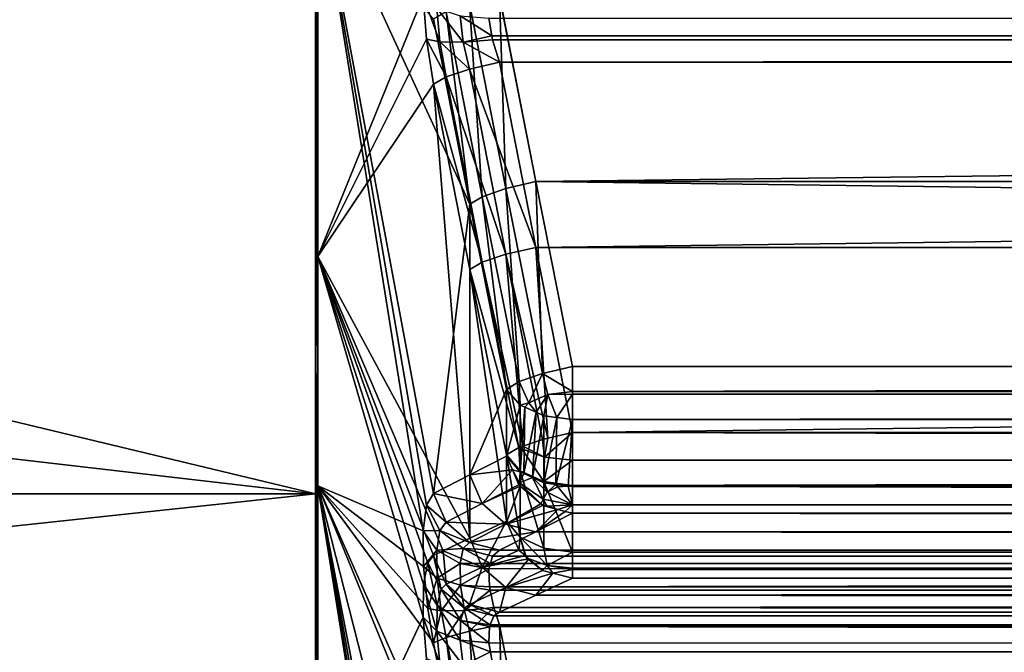
# Model space of a CAD drawing. Extents: x -25 to 56, y -132 to 25.
# Drawn here: x 32 to 34, y -9 to -8 of the extents above; entities that cross this region are included whole.
import ezdxf

# ---------------------------------------------------------------- set-up
doc = ezdxf.new("R2010")
doc.units = 0
doc.header["$MEASUREMENT"] = 0
doc.layers.add('L2', color=7, linetype='Continuous')
doc.layers.add('L5', color=7, linetype='Continuous')

msp = doc.modelspace()

# ---------------------------------------------------------------- linework, layer by layer
at = {"layer": 'L2', "color": 7}
for points in [[(32.8, -8.598198, 66.90618), (32.8, -7.7021, 67.61787), (32.8, 0, 57)], [(32.8, -10.86913, 64.34326), (32.8, -10.18776, 65.26262), (32.8, 0, 57)], [(32.8, 0, 57), (32.8, -10.18776, 65.26262), (32.8, -9.428861, 66.1191)], [(32.8, 0, 57), (32.8, -9.428861, 66.1191), (32.8, -8.598198, 66.90618)], [(32.8, -12.39935, 61.2799), (32.8, -11.97915, 62.34429), (32.8, 0, 57)], [(32.8, 0, 57), (32.8, -11.97915, 62.34429), (32.8, -11.46778, 63.36801)], [(32.8, 0, 57), (32.8, -11.46778, 63.36801), (32.8, -10.86913, 64.34326)], [(32.8, -13.08457, 57.92488), (32.8, -12.95417, 59.06176), (32.8, 0, 57)], [(32.8, 0, 57), (32.8, -12.95417, 59.06176), (32.8, -12.72518, 60.18294)], [(32.8, 0, 57), (32.8, -12.72518, 60.18294), (32.8, -12.39935, 61.2799)], [(32.8, -12.8781, 54.50683), (32.8, -13.04639, 55.63872), (32.8, 0, 57)], [(32.8, 0, 57), (32.8, -13.04639, 55.63872), (32.8, -13.11539, 56.78097)], [(32.8, 0, 57), (32.8, -13.11539, 56.78097), (32.8, -13.08457, 57.92488)], [(32.8, -11.79401, 51.25869), (32.8, -12.24952, 52.30845), (32.8, 0, 57)], [(32.8, 0, 57), (32.8, -12.24952, 52.30845), (32.8, -12.61181, 53.39392)], [(32.8, 0, 57), (32.8, -12.61181, 53.39392), (32.8, -12.8781, 54.50683)], [(32.8, -9.906181, 48.4018), (32.8, -10.61787, 49.2979), (32.8, 0, 57)], [(32.8, 0, 57), (32.8, -10.61787, 49.2979), (32.8, -11.24875, 50.25262)], [(32.8, 0, 57), (32.8, -11.24875, 50.25262), (32.8, -11.79401, 51.25869)], [(32.8, -7.343258, 46.13087), (32.8, -8.262622, 46.81224), (32.8, 0, 57)], [(32.8, 0, 57), (32.8, -8.262622, 46.81224), (32.8, -9.119103, 47.57114)], [(32.8, 0, 57), (32.8, -9.119103, 47.57114), (32.8, -9.906181, 48.4018)], [(32.8, -7.343258, 46.13087), (32.80341, -7.357748, 46.10942), (32.80341, -8.278926, 46.79213)], [(32.8, -7.343258, 46.13087), (32.80341, -8.278926, 46.79213), (32.8, -8.262622, 46.81224)], [(32.80341, -7.357748, 46.10942), (32.95765, -7.896841, 45.78197), (32.80341, -8.278926, 46.79213)], [(32.8, -8.598198, 66.90618), (32.80341, -7.717296, 67.63881), (32.8, -7.7021, 67.61787)], [(32.8, -8.598198, 66.90618), (32.80341, -8.615164, 66.92573), (32.80341, -7.717296, 67.63881)], [(32.80341, -8.615164, 66.92573), (32.95765, -8.681173, 67.62269), (32.80341, -7.717296, 67.63881)], [(32.97316, -7.930679, 68.26496), (32.80341, -7.717296, 67.63881), (33.02631, -8.202249, 68.31475)], [(32.97316, -8.626383, 67.74153), (33.02631, -8.202249, 68.31475), (32.80341, -7.717296, 67.63881)], [(32.97316, -8.626383, 67.74153), (32.80341, -7.717296, 67.63881), (32.96278, -8.643661, 67.67784)], [(32.96278, -8.643661, 67.67784), (32.80341, -7.717296, 67.63881), (32.95765, -8.681173, 67.62269)], [(32.96278, -7.960047, 45.80326), (32.80341, -8.278926, 46.79213), (32.95765, -7.896841, 45.78197)], [(32.95765, -7.896841, 45.78197), (32.9776, -7.914441, 45.74773), (32.98213, -7.963981, 45.76373)], [(32.95765, -7.896841, 45.78197), (32.98213, -7.963981, 45.76373), (32.96278, -7.960047, 45.80326)], [(33.02589, -7.907816, 68.33331), (32.99126, -7.919656, 68.30564), (33.04436, -8.191171, 68.35555)], [(33.02589, -7.907816, 68.33331), (33.07899, -8.179225, 68.3833), (33.06975, -7.897654, 68.34214)], [(33.04436, -8.191171, 68.35555), (33.07899, -8.179225, 68.3833), (33.02589, -7.907816, 68.33331)], [(54.65785, -7.897654, 68.34214), (33.06975, -7.897654, 68.34214), (33.1229, -8.168933, 68.39214)], [(33.07899, -8.179225, 68.3833), (33.1229, -8.168933, 68.39214), (33.06975, -7.897654, 68.34214)], [(33.1229, -8.168933, 68.39214), (54.45907, -8.169475, 68.39224), (54.65785, -7.897654, 68.34214)], [(33.02631, -8.202249, 68.31475), (32.99126, -7.919656, 68.30564), (32.97316, -7.930679, 68.26496)], [(32.9776, -7.914441, 45.74773), (33.01195, -7.925933, 45.72391), (33.01657, -7.964219, 45.73604)], [(32.9776, -7.914441, 45.74773), (33.01657, -7.964219, 45.73604), (32.98213, -7.963981, 45.76373)], [(33.02631, -8.202249, 68.31475), (33.04436, -8.191171, 68.35555), (32.99126, -7.919656, 68.30564)], [(54.7089, -7.944418, 45.72158), (33.05425, -7.929158, 45.71498), (54.71692, -7.922965, 45.71137)], [(33.01195, -7.925933, 45.72391), (33.05425, -7.929158, 45.71498), (33.05843, -7.954923, 45.72365)], [(33.01195, -7.925933, 45.72391), (33.05843, -7.954923, 45.72365), (33.01657, -7.964219, 45.73604)], [(54.7089, -7.944418, 45.72158), (33.05843, -7.954923, 45.72365), (33.05425, -7.929158, 45.71498)], [(54.7005, -7.954795, 45.7238), (33.05843, -7.954923, 45.72365), (54.7089, -7.944418, 45.72158)], [(32.97316, -8.026035, 45.80278), (32.80341, -8.278926, 46.79213), (32.96278, -7.960047, 45.80326)], [(32.96278, -7.960047, 45.80326), (32.98213, -7.963981, 45.76373), (32.99126, -8.015357, 45.762)], [(32.96278, -7.960047, 45.80326), (32.99126, -8.015357, 45.762), (32.97316, -8.026035, 45.80278)], [(32.98213, -7.963981, 45.76373), (33.01657, -7.964219, 45.73604), (33.02589, -8.003754, 45.73423)], [(32.98213, -7.963981, 45.76373), (33.02589, -8.003754, 45.73423), (32.99126, -8.015357, 45.762)], [(33.01657, -7.964219, 45.73604), (33.05843, -7.954923, 45.72365), (33.05937, -7.960713, 45.7256)], [(33.01657, -7.964219, 45.73604), (33.05937, -7.960713, 45.7256), (33.06975, -7.993666, 45.72532)], [(33.06975, -7.993666, 45.72532), (33.02589, -8.003754, 45.73423), (33.01657, -7.964219, 45.73604)], [(54.7005, -7.954795, 45.7238), (33.05937, -7.960713, 45.7256), (33.05843, -7.954923, 45.72365)], [(54.69076, -7.966826, 45.72637), (33.05937, -7.960713, 45.7256), (54.7005, -7.954795, 45.7238)], [(54.69076, -7.966826, 45.72637), (33.06975, -7.993666, 45.72532), (33.05937, -7.960713, 45.7256)], [(54.65785, -7.993666, 45.72532), (33.06975, -7.993666, 45.72532), (54.69076, -7.966826, 45.72637)], [(33.06975, -7.993666, 45.72532), (33.1229, -8.265359, 45.67763), (33.02589, -8.003754, 45.73423)], [(54.65785, -7.993666, 45.72532), (33.1229, -8.265359, 45.67763), (33.06975, -7.993666, 45.72532)], [(54.45907, -8.265902, 45.67753), (33.1229, -8.265359, 45.67763), (54.65785, -7.993666, 45.72532)], [(33.02589, -8.003754, 45.73423), (33.07899, -8.275576, 45.68656), (32.99126, -8.015357, 45.762)], [(33.02589, -8.003754, 45.73423), (33.1229, -8.265359, 45.67763), (33.07899, -8.275576, 45.68656)], [(32.99126, -8.015357, 45.762), (33.04436, -8.287286, 45.71441), (32.97316, -8.026035, 45.80278)], [(32.99126, -8.015357, 45.762), (33.07899, -8.275576, 45.68656), (33.04436, -8.287286, 45.71441)], [(32.97316, -8.026035, 45.80278), (33.02631, -8.692198, 46.05714), (32.80341, -8.278926, 46.79213)], [(33.02631, -8.298018, 45.75529), (33.02631, -8.692198, 46.05714), (32.97316, -8.026035, 45.80278)], [(32.97316, -8.026035, 45.80278), (33.04436, -8.287286, 45.71441), (33.02631, -8.298018, 45.75529)], [(33.07899, -8.179225, 68.3833), (33.13277, -8.4505, 68.43325), (33.1229, -8.168933, 68.39214)], [(33.17673, -8.440084, 68.44211), (54.25858, -8.440084, 68.44211), (33.1229, -8.168933, 68.39214)], [(33.1229, -8.168933, 68.39214), (54.25858, -8.440084, 68.44211), (54.45907, -8.169475, 68.39224)], [(33.1229, -8.168933, 68.39214), (33.13277, -8.4505, 68.43325), (33.17673, -8.440084, 68.44211)], [(33.04436, -8.191171, 68.35555), (33.09869, -8.462353, 68.40588), (33.07899, -8.179225, 68.3833)], [(33.07899, -8.179225, 68.3833), (33.09869, -8.462353, 68.40588), (33.13277, -8.4505, 68.43325)], [(33.08014, -8.473681, 68.36452), (33.04436, -8.191171, 68.35555), (33.02631, -8.202249, 68.31475)], [(33.08014, -8.473681, 68.36452), (33.09869, -8.462353, 68.40588), (33.04436, -8.191171, 68.35555)], [(33.02631, -8.598978, 68.01626), (33.02631, -8.202249, 68.31475), (32.97316, -8.626383, 67.74153)], [(33.02631, -8.598978, 68.01626), (33.08014, -8.473681, 68.36452), (33.02631, -8.202249, 68.31475)], [(32.8, -8.262622, 46.81224), (32.80341, -8.278926, 46.79213), (32.80341, -9.137096, 47.55253)], [(32.8, -8.262622, 46.81224), (32.80341, -9.137096, 47.55253), (32.8, -9.119103, 47.57114)], [(33.14049, -8.545449, 45.63733), (33.07899, -8.275576, 45.68656), (33.1229, -8.265359, 45.67763)], [(54.45907, -8.265902, 45.67753), (33.17673, -8.536925, 45.62995), (33.1229, -8.265359, 45.67763)], [(33.14049, -8.545449, 45.63733), (33.1229, -8.265359, 45.67763), (33.17673, -8.536925, 45.62995)], [(54.25858, -8.536925, 45.62995), (33.17673, -8.536925, 45.62995), (54.45907, -8.265902, 45.67753)], [(33.02631, -8.692198, 46.05714), (32.98725, -8.710623, 46.25921), (32.80341, -8.278926, 46.79213)], [(32.80341, -8.278926, 46.79213), (32.98725, -8.710623, 46.25921), (32.97316, -8.71727, 46.33209)], [(32.80341, -8.278926, 46.79213), (32.97316, -8.71727, 46.33209), (32.9648, -8.728122, 46.3813)], [(32.9648, -8.728122, 46.3813), (32.95845, -8.759405, 46.43789), (32.80341, -8.278926, 46.79213)], [(32.80341, -8.278926, 46.79213), (32.95845, -8.759405, 46.43789), (32.95765, -8.807845, 46.4821)], [(32.80341, -8.278926, 46.79213), (32.95765, -8.807845, 46.4821), (32.80341, -9.137096, 47.55253)], [(33.10403, -8.557064, 45.66207), (33.04436, -8.287286, 45.71441), (33.07899, -8.275576, 45.68656)], [(33.10403, -8.557064, 45.66207), (33.07899, -8.275576, 45.68656), (33.13277, -8.547265, 45.6389)], [(33.13277, -8.547265, 45.6389), (33.07899, -8.275576, 45.68656), (33.14049, -8.545449, 45.63733)], [(33.09812, -8.55908, 45.66684), (33.02631, -8.298018, 45.75529), (33.04436, -8.287286, 45.71441)], [(33.08014, -8.569863, 45.70783), (33.08014, -8.667141, 45.78232), (33.02631, -8.298018, 45.75529)], [(33.02631, -8.298018, 45.75529), (33.08014, -8.667141, 45.78232), (33.02631, -8.692198, 46.05714)], [(33.08014, -8.569863, 45.70783), (33.02631, -8.298018, 45.75529), (33.09812, -8.55908, 45.66684)], [(33.09812, -8.55908, 45.66684), (33.04436, -8.287286, 45.71441), (33.10403, -8.557064, 45.66207)], [(33.17673, -8.440084, 68.44211), (33.13277, -8.4505, 68.43325), (33.17673, -8.476704, 68.44205)], [(54.25858, -8.440084, 68.44211), (33.17673, -8.440084, 68.44211), (33.17673, -8.476704, 68.44205)], [(54.25858, -8.440084, 68.44211), (33.17673, -8.476704, 68.44205), (54.25858, -8.480932, 68.44116)], [(33.09869, -8.462353, 68.40588), (33.11284, -8.493249, 68.41225), (33.13277, -8.4505, 68.43325)], [(33.13277, -8.4505, 68.43325), (33.11284, -8.493249, 68.41225), (33.14053, -8.481099, 68.43413)], [(33.17673, -8.476704, 68.44205), (33.13277, -8.4505, 68.43325), (33.14053, -8.481099, 68.43413)], [(33.09869, -8.462353, 68.40588), (33.08014, -8.473681, 68.36452), (33.10013, -8.496633, 68.3953)], [(33.09869, -8.462353, 68.40588), (33.10013, -8.496633, 68.3953), (33.11284, -8.493249, 68.41225)], [(33.08014, -8.571588, 68.29086), (33.08014, -8.473681, 68.36452), (33.02631, -8.598978, 68.01626)], [(33.08014, -8.473681, 68.36452), (33.08014, -8.571588, 68.29086), (33.10013, -8.496633, 68.3953)], [(33.11284, -8.493249, 68.41225), (33.12354, -8.507373, 68.40971), (33.14053, -8.481099, 68.43413)], [(33.14053, -8.481099, 68.43413), (33.12354, -8.507373, 68.40971), (33.13447, -8.512384, 68.41643)], [(33.14053, -8.481099, 68.43413), (33.13447, -8.512384, 68.41643), (33.15366, -8.514928, 68.41984)], [(33.17673, -8.476704, 68.44205), (33.14053, -8.481099, 68.43413), (33.17673, -8.480577, 68.44035)], [(33.17673, -8.480577, 68.44035), (33.14053, -8.481099, 68.43413), (33.15366, -8.514928, 68.41984)], [(33.17673, -8.480577, 68.44035), (33.15366, -8.514928, 68.41984), (33.17673, -8.517985, 68.42394)], [(54.25858, -8.480932, 68.44116), (33.17673, -8.476704, 68.44205), (33.17673, -8.480577, 68.44035)], [(54.25858, -8.480932, 68.44116), (33.17673, -8.480577, 68.44035), (54.25858, -8.484853, 68.43933)], [(54.25858, -8.484853, 68.43933), (33.17673, -8.480577, 68.44035), (33.17673, -8.517985, 68.42394)], [(54.25858, -8.484853, 68.43933), (33.17673, -8.517985, 68.42394), (54.25858, -8.517985, 68.42394)], [(33.10013, -8.496633, 68.3953), (33.08014, -8.571588, 68.29086), (33.10013, -8.594806, 68.32144)], [(33.10013, -8.496633, 68.3953), (33.107, -8.499784, 68.39953), (33.11284, -8.493249, 68.41225)], [(33.10013, -8.496633, 68.3953), (33.10013, -8.594806, 68.32144), (33.107, -8.499784, 68.39953)], [(33.107, -8.499784, 68.39953), (33.10013, -8.594806, 68.32144), (33.1051, -8.597112, 68.32448)], [(33.107, -8.499784, 68.39953), (33.1051, -8.597112, 68.32448), (33.12354, -8.507373, 68.40971)], [(33.11284, -8.493249, 68.41225), (33.107, -8.499784, 68.39953), (33.12354, -8.507373, 68.40971)], [(33.12354, -8.507373, 68.40971), (33.1051, -8.597112, 68.32448), (33.11829, -8.603233, 68.33254)], [(33.12354, -8.507373, 68.40971), (33.11829, -8.603233, 68.33254), (33.13447, -8.512384, 68.41643)], [(33.13447, -8.512384, 68.41643), (33.11829, -8.603233, 68.33254), (33.13447, -8.61074, 68.34243)], [(33.13447, -8.512384, 68.41643), (33.13447, -8.61074, 68.34243), (33.15366, -8.514928, 68.41984)], [(33.15366, -8.514928, 68.41984), (33.13447, -8.61074, 68.34243), (33.15223, -8.613121, 68.34557)], [(33.15366, -8.514928, 68.41984), (33.15223, -8.613121, 68.34557), (33.17673, -8.517985, 68.42394)], [(33.17673, -8.517985, 68.42394), (33.15223, -8.613121, 68.34557), (33.17035, -8.615551, 68.34877)], [(33.17673, -8.517985, 68.42394), (33.17035, -8.615551, 68.34877), (33.17673, -8.616406, 68.34989)], [(33.17673, -8.517985, 68.42394), (33.17673, -8.616406, 68.34989), (54.25858, -8.517985, 68.42394)], [(54.25858, -8.517985, 68.42394), (33.17673, -8.616406, 68.34989), (54.25858, -8.616406, 68.34989)], [(33.17673, -8.577763, 45.63126), (33.13569, -8.57331, 45.63928), (33.17673, -8.536925, 45.62995)], [(33.17673, -8.536925, 45.62995), (33.13569, -8.57331, 45.63928), (33.14049, -8.545449, 45.63733)], [(54.25858, -8.577763, 45.63126), (33.17673, -8.577763, 45.63126), (33.17673, -8.536925, 45.62995)], [(54.25858, -8.577763, 45.63126), (33.17673, -8.536925, 45.62995), (54.25858, -8.536925, 45.62995)], [(33.10403, -8.557064, 45.66207), (33.10246, -8.560796, 45.66181), (33.09812, -8.55908, 45.66684)], [(33.10246, -8.560796, 45.66181), (33.10403, -8.557064, 45.66207), (33.13569, -8.57331, 45.63928)], [(33.13569, -8.57331, 45.63928), (33.10403, -8.557064, 45.66207), (33.13277, -8.547265, 45.6389)], [(33.13569, -8.57331, 45.63928), (33.13277, -8.547265, 45.6389), (33.14049, -8.545449, 45.63733)], [(33.08014, -8.571588, 68.29086), (33.02631, -8.598978, 68.01626), (33.08867, -8.591689, 68.29116)], [(33.09812, -8.55908, 45.66684), (33.10004, -8.592973, 45.67738), (33.08014, -8.569863, 45.70783)], [(33.08014, -8.667141, 45.78232), (33.08014, -8.569863, 45.70783), (33.10006, -8.690536, 45.75204)], [(33.10006, -8.690536, 45.75204), (33.08014, -8.569863, 45.70783), (33.10004, -8.592973, 45.67738)], [(33.10013, -8.594806, 68.32144), (33.08014, -8.571588, 68.29086), (33.08867, -8.591689, 68.29116)], [(33.09812, -8.55908, 45.66684), (33.10246, -8.560796, 45.66181), (33.10004, -8.592973, 45.67738)], [(33.10004, -8.592973, 45.67738), (33.10246, -8.560796, 45.66181), (33.13447, -8.609005, 45.65625)], [(33.13447, -8.609005, 45.65625), (33.10246, -8.560796, 45.66181), (33.13569, -8.57331, 45.63928)], [(33.13447, -8.609005, 45.65625), (33.13569, -8.57331, 45.63928), (33.17673, -8.577763, 45.63126)], [(33.13447, -8.609005, 45.65625), (33.17673, -8.577763, 45.63126), (33.17673, -8.61467, 45.64879)], [(54.25858, -8.581669, 45.63311), (33.17673, -8.61467, 45.64879), (54.25858, -8.577763, 45.63126)], [(33.17673, -8.61467, 45.64879), (33.17673, -8.577763, 45.63126), (54.25858, -8.577763, 45.63126)], [(54.25858, -8.581669, 45.63311), (54.25858, -8.61467, 45.64879), (33.17673, -8.61467, 45.64879)], [(32.8, -9.428861, 66.1191), (32.80341, -8.615164, 66.92573), (32.8, -8.598198, 66.90618)], [(32.97316, -8.626383, 67.74153), (33.04436, -8.641245, 68.01692), (33.02631, -8.598978, 68.01626)], [(33.08867, -8.591689, 68.29116), (33.02631, -8.598978, 68.01626), (33.04436, -8.641245, 68.01692)], [(33.08867, -8.591689, 68.29116), (33.04436, -8.641245, 68.01692), (33.09812, -8.613975, 68.2915)], [(33.10013, -8.594806, 68.32144), (33.08867, -8.591689, 68.29116), (33.09883, -8.610756, 68.30069)], [(33.09883, -8.610756, 68.30069), (33.08867, -8.591689, 68.29116), (33.09812, -8.613975, 68.2915)], [(33.09883, -8.610756, 68.30069), (33.1051, -8.597112, 68.32448), (33.10013, -8.594806, 68.32144)], [(33.11829, -8.603233, 68.33254), (33.1051, -8.597112, 68.32448), (33.09883, -8.610756, 68.30069)], [(33.10006, -8.690536, 45.75204), (33.10004, -8.592973, 45.67738), (33.13447, -8.706729, 45.73109)], [(33.13447, -8.706729, 45.73109), (33.10004, -8.592973, 45.67738), (33.13447, -8.609005, 45.65625)], [(32.8, -9.428861, 66.1191), (32.80341, -9.447465, 66.1371), (32.80341, -8.615164, 66.92573)], [(32.97316, -8.845492, 67.56183), (32.9648, -8.795123, 67.56327), (32.80341, -8.615164, 66.92573)], [(32.9648, -8.795123, 67.56327), (32.95845, -8.733681, 67.5834), (32.80341, -8.615164, 66.92573)], [(32.80341, -8.615164, 66.92573), (32.95845, -8.733681, 67.5834), (32.95765, -8.681173, 67.62269)], [(32.95765, -9.539611, 66.85901), (32.80341, -8.615164, 66.92573), (32.95845, -9.588647, 66.81547)], [(32.95845, -9.588647, 66.81547), (32.80341, -8.615164, 66.92573), (32.80341, -9.447465, 66.1371)], [(32.95765, -9.539611, 66.85901), (32.96278, -9.506845, 66.91711), (32.80341, -8.615164, 66.92573)], [(32.80341, -8.615164, 66.92573), (32.96278, -9.506845, 66.91711), (32.97316, -9.494958, 66.98202)], [(32.80341, -8.615164, 66.92573), (32.97316, -9.494958, 66.98202), (33.02631, -9.490636, 67.25808)], [(33.02631, -9.490636, 67.25808), (33.0415, -9.197761, 67.59631), (32.80341, -8.615164, 66.92573)], [(32.80341, -8.615164, 66.92573), (33.0415, -9.197761, 67.59631), (33.02631, -9.120276, 67.58872)], [(32.80341, -8.615164, 66.92573), (33.02631, -9.120276, 67.58872), (32.97316, -8.845492, 67.56183)], [(33.09812, -8.613975, 68.2915), (33.04436, -8.641245, 68.01692), (33.10017, -8.615757, 68.29127)], [(33.10017, -8.615757, 68.29127), (33.04436, -8.641245, 68.01692), (33.07899, -8.671218, 68.01313)], [(33.10017, -8.615757, 68.29127), (33.07899, -8.671218, 68.01313), (33.13019, -8.641818, 68.28792)], [(33.09883, -8.610756, 68.30069), (33.09812, -8.613975, 68.2915), (33.10017, -8.615757, 68.29127)], [(33.09883, -8.610756, 68.30069), (33.13355, -8.634793, 68.31403), (33.11829, -8.603233, 68.33254)], [(33.10017, -8.615757, 68.29127), (33.13019, -8.641818, 68.28792), (33.09883, -8.610756, 68.30069)], [(33.09883, -8.610756, 68.30069), (33.13019, -8.641818, 68.28792), (33.13355, -8.634793, 68.31403)], [(33.11829, -8.603233, 68.33254), (33.13355, -8.634793, 68.31403), (33.13933, -8.624311, 68.33291)], [(33.11829, -8.603233, 68.33254), (33.13933, -8.624311, 68.33291), (33.13447, -8.61074, 68.34243)], [(33.13447, -8.706729, 45.73109), (33.13447, -8.609005, 45.65625), (33.17673, -8.712457, 45.72367)], [(33.17673, -8.712457, 45.72367), (33.13447, -8.609005, 45.65625), (33.17673, -8.61467, 45.64879)], [(33.13447, -8.61074, 68.34243), (33.13933, -8.624311, 68.33291), (33.15223, -8.613121, 68.34557)], [(33.15514, -8.616637, 68.34672), (33.15223, -8.613121, 68.34557), (33.13933, -8.624311, 68.33291)], [(33.15514, -8.616637, 68.34672), (33.13933, -8.624311, 68.33291), (33.17673, -8.643216, 68.31906)], [(33.17035, -8.615551, 68.34877), (33.15223, -8.613121, 68.34557), (33.15514, -8.616637, 68.34672)], [(33.17673, -8.643216, 68.31906), (33.17035, -8.615551, 68.34877), (33.15514, -8.616637, 68.34672)], [(33.17673, -8.616406, 68.34989), (33.17035, -8.615551, 68.34877), (33.17673, -8.643216, 68.31906)], [(33.17673, -8.712457, 45.72367), (33.17673, -8.61467, 45.64879), (54.25858, -8.712457, 45.72367)], [(54.25858, -8.712457, 45.72367), (33.17673, -8.61467, 45.64879), (54.25858, -8.61467, 45.64879)], [(54.25858, -8.640378, 68.32232), (54.25858, -8.616406, 68.34989), (33.17673, -8.616406, 68.34989)], [(54.25858, -8.640378, 68.32232), (33.17673, -8.616406, 68.34989), (54.25858, -8.643216, 68.31906)], [(54.25858, -8.643216, 68.31906), (33.17673, -8.616406, 68.34989), (33.17673, -8.643216, 68.31906)], [(32.96278, -8.643661, 67.67784), (32.99126, -8.66853, 67.74221), (32.97316, -8.626383, 67.74153)], [(32.99126, -8.66853, 67.74221), (33.04436, -8.641245, 68.01692), (32.97316, -8.626383, 67.74153)], [(33.17673, -8.643216, 68.31906), (33.13933, -8.624311, 68.33291), (33.13355, -8.634793, 68.31403)], [(32.95765, -8.681173, 67.62269), (32.98213, -8.680681, 67.69226), (32.96278, -8.643661, 67.67784)], [(32.96278, -8.643661, 67.67784), (32.98213, -8.680681, 67.69226), (32.99126, -8.66853, 67.74221)], [(32.99126, -8.66853, 67.74221), (33.07899, -8.671218, 68.01313), (33.04436, -8.641245, 68.01692)], [(33.07899, -8.671218, 68.01313), (33.13277, -8.644056, 68.28763), (33.13019, -8.641818, 68.28792)], [(33.07899, -8.671218, 68.01313), (33.15536, -8.649915, 68.28375), (33.13277, -8.644056, 68.28763)], [(33.13019, -8.641818, 68.28792), (33.13933, -8.645275, 68.29515), (33.13355, -8.634793, 68.31403)], [(33.13019, -8.641818, 68.28792), (33.13277, -8.644056, 68.28763), (33.13933, -8.645275, 68.29515)], [(33.13933, -8.645275, 68.29515), (33.13277, -8.644056, 68.28763), (33.15536, -8.649915, 68.28375)], [(33.13355, -8.634793, 68.31403), (33.13933, -8.645275, 68.29515), (33.17673, -8.643216, 68.31906)], [(33.13933, -8.645275, 68.29515), (33.15536, -8.649915, 68.28375), (33.17673, -8.643216, 68.31906)], [(33.17673, -8.643216, 68.31906), (33.15536, -8.649915, 68.28375), (33.16607, -8.652689, 68.28191)], [(33.17673, -8.655455, 68.28008), (33.17673, -8.643216, 68.31906), (33.16607, -8.652689, 68.28191)], [(54.25858, -8.643216, 68.31906), (33.17673, -8.643216, 68.31906), (54.25858, -8.655455, 68.28008)], [(54.25858, -8.655455, 68.28008), (33.17673, -8.643216, 68.31906), (33.17673, -8.655455, 68.28008)], [(33.1229, -8.682567, 68.0057), (33.15536, -8.649915, 68.28375), (33.07899, -8.671218, 68.01313)], [(33.1229, -8.682567, 68.0057), (33.16607, -8.652689, 68.28191), (33.15536, -8.649915, 68.28375)], [(33.17673, -8.655455, 68.28008), (33.16607, -8.652689, 68.28191), (33.1229, -8.682567, 68.0057)], [(54.45907, -8.682513, 68.00624), (33.17673, -8.655455, 68.28008), (33.1229, -8.682567, 68.0057)], [(54.25858, -8.655455, 68.28008), (33.17673, -8.655455, 68.28008), (54.45907, -8.682513, 68.00624)], [(32.98213, -8.680681, 67.69226), (33.02589, -8.698395, 67.7385), (32.99126, -8.66853, 67.74221)], [(33.02589, -8.698395, 67.7385), (33.07899, -8.671218, 68.01313), (32.99126, -8.66853, 67.74221)], [(33.02589, -8.698395, 67.7385), (33.1229, -8.682567, 68.0057), (33.07899, -8.671218, 68.01313)], [(33.02631, -8.692198, 46.05714), (33.08014, -8.667141, 45.78232), (33.04436, -8.734468, 46.05684)], [(33.04436, -8.734468, 46.05684), (33.08014, -8.667141, 45.78232), (33.09812, -8.70953, 45.78204)], [(33.09812, -8.70953, 45.78204), (33.08014, -8.667141, 45.78232), (33.10006, -8.690536, 45.75204)], [(32.95765, -8.681173, 67.62269), (32.9776, -8.709411, 67.64885), (32.98213, -8.680681, 67.69226)], [(32.95845, -8.733681, 67.5834), (32.9776, -8.709411, 67.64885), (32.95765, -8.681173, 67.62269)], [(32.9776, -8.709411, 67.64885), (33.01657, -8.707291, 67.69994), (32.98213, -8.680681, 67.69226)], [(32.98213, -8.680681, 67.69226), (33.01657, -8.707291, 67.69994), (33.02589, -8.698395, 67.7385)], [(33.06975, -8.709692, 67.73119), (33.1229, -8.682567, 68.0057), (33.02589, -8.698395, 67.7385)], [(54.65785, -8.709692, 67.73119), (33.1229, -8.682567, 68.0057), (33.06975, -8.709692, 67.73119)], [(54.45907, -8.682513, 68.00624), (33.1229, -8.682567, 68.0057), (54.65785, -8.709692, 67.73119)], [(32.98725, -8.710623, 46.25921), (33.02631, -8.692198, 46.05714), (33.04436, -8.734468, 46.05684)], [(33.06975, -8.709692, 67.73119), (33.02589, -8.698395, 67.7385), (33.01657, -8.707291, 67.69994)], [(33.10006, -8.690536, 45.75204), (33.10708, -8.717301, 45.78311), (33.09812, -8.70953, 45.78204)], [(33.13447, -8.706729, 45.73109), (33.13949, -8.732134, 45.75718), (33.10006, -8.690536, 45.75204)], [(33.10006, -8.690536, 45.75204), (33.13949, -8.732134, 45.75718), (33.10934, -8.720778, 45.77763)], [(33.10006, -8.690536, 45.75204), (33.10934, -8.720778, 45.77763), (33.10708, -8.717301, 45.78311)], [(32.95845, -8.733681, 67.5834), (32.9783, -8.750475, 67.61824), (32.9776, -8.709411, 67.64885)], [(32.97316, -8.71727, 46.33209), (32.98392, -8.766804, 46.37032), (32.9648, -8.728122, 46.3813)], [(32.97316, -8.71727, 46.33209), (32.98725, -8.710623, 46.25921), (32.99126, -8.75942, 46.33177)], [(32.97316, -8.71727, 46.33209), (32.99126, -8.75942, 46.33177), (32.98392, -8.766804, 46.37032)], [(32.9776, -8.709411, 67.64885), (33.01195, -8.729265, 67.66633), (33.01657, -8.707291, 67.69994)], [(32.9783, -8.750475, 67.61824), (33.01195, -8.729265, 67.66633), (32.9776, -8.709411, 67.64885)], [(32.99126, -8.75942, 46.33177), (32.98725, -8.710623, 46.25921), (33.04436, -8.734468, 46.05684)], [(33.01195, -8.729265, 67.66633), (33.05642, -8.729069, 67.68351), (33.01657, -8.707291, 67.69994)], [(33.01657, -8.707291, 67.69994), (33.05642, -8.729069, 67.68351), (33.05937, -8.718292, 67.69937)], [(33.01657, -8.707291, 67.69994), (33.05937, -8.718292, 67.69937), (33.06975, -8.709692, 67.73119)], [(33.04436, -8.734468, 46.05684), (33.09812, -8.70953, 45.78204), (33.10708, -8.717301, 45.78311)], [(33.10708, -8.717301, 45.78311), (33.11276, -8.722234, 45.78378), (33.04436, -8.734468, 46.05684)], [(54.69076, -8.7159, 67.70505), (33.06975, -8.709692, 67.73119), (33.05937, -8.718292, 67.69937)], [(54.69076, -8.7159, 67.70505), (33.05937, -8.718292, 67.69937), (54.7089, -8.726536, 67.68475)], [(54.65785, -8.709692, 67.73119), (33.06975, -8.709692, 67.73119), (54.69076, -8.7159, 67.70505)], [(33.10708, -8.717301, 45.78311), (33.10934, -8.720778, 45.77763), (33.11276, -8.722234, 45.78378)], [(33.13447, -8.706729, 45.73109), (33.17673, -8.712457, 45.72367), (33.13949, -8.732134, 45.75718)], [(33.13949, -8.732134, 45.75718), (33.17673, -8.712457, 45.72367), (33.17673, -8.736175, 45.7499)], [(33.17673, -8.712457, 45.72367), (54.25858, -8.712457, 45.72367), (33.17673, -8.736175, 45.7499)], [(33.17673, -8.736175, 45.7499), (54.25858, -8.712457, 45.72367), (54.25858, -8.736194, 45.75144)], [(32.9648, -8.728122, 46.3813), (32.9783, -8.790492, 46.41486), (32.95845, -8.759405, 46.43789)], [(32.9648, -8.728122, 46.3813), (32.98392, -8.766804, 46.37032), (32.9783, -8.790492, 46.41486)], [(32.9783, -8.750475, 67.61824), (33.01266, -8.76098, 67.64273), (33.01195, -8.729265, 67.66633)], [(33.01195, -8.729265, 67.66633), (33.05425, -8.737002, 67.67184), (33.05642, -8.729069, 67.68351)], [(33.01266, -8.76098, 67.64273), (33.05425, -8.737002, 67.67184), (33.01195, -8.729265, 67.66633)], [(33.04436, -8.734468, 46.05684), (33.11276, -8.722234, 45.78378), (33.07899, -8.764409, 46.06088)], [(33.05425, -8.737002, 67.67184), (33.05504, -8.763207, 67.65223), (54.70972, -8.72814, 67.68291)], [(54.70972, -8.72814, 67.68291), (33.05642, -8.729069, 67.68351), (33.05425, -8.737002, 67.67184)], [(54.71632, -8.753085, 67.65825), (54.70972, -8.72814, 67.68291), (33.05504, -8.763207, 67.65223)], [(54.70972, -8.72814, 67.68291), (33.05937, -8.718292, 67.69937), (33.05642, -8.729069, 67.68351)], [(54.7089, -8.726536, 67.68475), (33.05937, -8.718292, 67.69937), (54.70972, -8.72814, 67.68291)], [(33.13277, -8.739578, 45.78616), (33.07899, -8.764409, 46.06088), (33.11276, -8.722234, 45.78378)], [(33.11276, -8.722234, 45.78378), (33.10934, -8.720778, 45.77763), (33.13277, -8.739578, 45.78616)], [(33.13277, -8.739578, 45.78616), (33.10934, -8.720778, 45.77763), (33.13949, -8.732134, 45.75718)], [(33.13277, -8.739578, 45.78616), (33.13949, -8.732134, 45.75718), (33.14798, -8.743499, 45.78881)], [(33.13949, -8.732134, 45.75718), (33.17673, -8.736175, 45.7499), (33.17673, -8.73792, 45.7551)], [(33.14798, -8.743499, 45.78881), (33.13949, -8.732134, 45.75718), (33.17673, -8.73792, 45.7551)], [(32.9648, -8.795123, 67.56327), (32.9783, -8.750475, 67.61824), (32.95845, -8.733681, 67.5834)], [(32.99126, -8.75942, 46.33177), (33.04436, -8.734468, 46.05684), (33.02589, -8.789252, 46.33573)], [(33.01266, -8.76098, 67.64273), (33.05504, -8.763207, 67.65223), (33.05425, -8.737002, 67.67184)], [(33.04436, -8.734468, 46.05684), (33.07899, -8.764409, 46.06088), (33.02589, -8.789252, 46.33573)], [(33.14798, -8.743499, 45.78881), (33.07899, -8.764409, 46.06088), (33.13277, -8.739578, 45.78616)], [(33.14798, -8.743499, 45.78881), (33.1229, -8.775694, 46.06842), (33.07899, -8.764409, 46.06088)], [(33.17673, -8.750913, 45.79382), (33.1229, -8.775694, 46.06842), (33.14798, -8.743499, 45.78881)], [(33.14798, -8.743499, 45.78881), (33.17673, -8.73792, 45.7551), (33.17673, -8.750913, 45.79382)], [(33.17673, -8.736175, 45.7499), (54.25858, -8.736194, 45.75144), (33.17673, -8.73792, 45.7551)], [(33.17673, -8.73792, 45.7551), (54.25858, -8.736194, 45.75144), (54.25858, -8.739004, 45.75473)], [(54.25858, -8.750913, 45.79382), (33.17673, -8.750913, 45.79382), (33.17673, -8.73792, 45.7551)], [(33.17673, -8.73792, 45.7551), (54.25858, -8.739004, 45.75473), (54.25858, -8.750913, 45.79382)], [(32.95845, -8.759405, 46.43789), (32.9776, -8.82825, 46.44946), (32.95765, -8.807845, 46.4821)], [(32.95845, -8.759405, 46.43789), (32.9783, -8.790492, 46.41486), (32.9776, -8.82825, 46.44946)], [(32.9648, -8.795123, 67.56327), (32.98392, -8.798666, 67.60332), (32.9783, -8.750475, 67.61824)], [(32.98392, -8.798666, 67.60332), (33.01266, -8.76098, 67.64273), (32.9783, -8.750475, 67.61824)], [(32.99126, -8.75942, 46.33177), (33.0184, -8.794558, 46.36547), (32.98392, -8.766804, 46.37032)], [(32.98392, -8.798666, 67.60332), (33.0184, -8.798224, 67.6315), (33.01266, -8.76098, 67.64273)], [(32.99126, -8.75942, 46.33177), (33.02589, -8.789252, 46.33573), (33.0184, -8.794558, 46.36547)], [(33.0184, -8.798224, 67.6315), (33.05607, -8.768189, 67.65059), (33.01266, -8.76098, 67.64273)], [(33.05607, -8.768189, 67.65059), (33.05504, -8.763207, 67.65223), (33.01266, -8.76098, 67.64273)], [(54.71632, -8.753085, 67.65825), (33.05504, -8.763207, 67.65223), (54.71188, -8.764956, 67.65134)], [(33.17673, -8.750913, 45.79382), (54.25858, -8.750913, 45.79382), (33.1229, -8.775694, 46.06842)], [(33.1229, -8.775694, 46.06842), (54.25858, -8.750913, 45.79382), (54.45907, -8.775645, 46.06787)], [(32.98392, -8.766804, 46.37032), (33.01266, -8.812577, 46.39995), (32.9783, -8.790492, 46.41486)], [(32.98392, -8.766804, 46.37032), (33.0184, -8.794558, 46.36547), (33.01266, -8.812577, 46.39995)], [(33.0184, -8.798224, 67.6315), (33.06139, -8.793885, 67.6422), (33.05607, -8.768189, 67.65059)], [(33.02589, -8.789252, 46.33573), (33.07899, -8.764409, 46.06088), (33.06975, -8.800488, 46.34315)], [(54.71188, -8.764956, 67.65134), (33.05504, -8.763207, 67.65223), (54.70953, -8.768091, 67.65027)], [(33.05504, -8.763207, 67.65223), (33.05607, -8.768189, 67.65059), (54.70953, -8.768091, 67.65027)], [(54.70953, -8.768091, 67.65027), (33.05607, -8.768189, 67.65059), (33.06139, -8.793885, 67.6422)], [(54.70953, -8.768091, 67.65027), (33.06139, -8.793885, 67.6422), (54.69343, -8.789506, 67.64298)], [(33.07899, -8.764409, 46.06088), (33.1229, -8.775694, 46.06842), (33.06975, -8.800488, 46.34315)], [(33.02589, -8.789252, 46.33573), (33.06139, -8.805886, 46.36773), (33.0184, -8.794558, 46.36547)], [(33.02589, -8.789252, 46.33573), (33.06975, -8.800488, 46.34315), (33.06139, -8.805886, 46.36773)], [(54.69343, -8.789506, 67.64298), (33.06139, -8.793885, 67.6422), (54.65785, -8.819042, 67.6415)], [(54.65785, -8.800488, 46.34315), (33.06975, -8.800488, 46.34315), (33.1229, -8.775694, 46.06842)], [(33.1229, -8.775694, 46.06842), (54.45907, -8.775645, 46.06787), (54.65785, -8.800488, 46.34315)], [(32.97316, -8.845492, 67.56183), (32.98392, -8.798666, 67.60332), (32.9648, -8.795123, 67.56327)], [(32.97316, -8.845492, 67.56183), (32.99126, -8.837912, 67.60329), (32.98392, -8.798666, 67.60332)], [(32.9783, -8.790492, 46.41486), (33.01195, -8.841695, 46.42668), (32.9776, -8.82825, 46.44946)], [(32.9783, -8.790492, 46.41486), (33.01266, -8.812577, 46.39995), (33.01195, -8.841695, 46.42668)], [(32.99126, -8.837912, 67.60329), (33.0184, -8.798224, 67.6315), (32.98392, -8.798666, 67.60332)], [(32.99126, -8.837912, 67.60329), (33.02589, -8.82843, 67.63186), (33.0184, -8.798224, 67.6315)], [(33.0184, -8.794558, 46.36547), (33.05607, -8.818951, 46.3914), (33.01266, -8.812577, 46.39995)], [(33.02589, -8.82843, 67.63186), (33.06139, -8.793885, 67.6422), (33.0184, -8.798224, 67.6315)], [(33.0184, -8.794558, 46.36547), (33.06139, -8.805886, 46.36773), (33.05607, -8.818951, 46.3914)], [(33.02589, -8.82843, 67.63186), (33.06975, -8.819042, 67.6415), (33.06139, -8.793885, 67.6422)], [(33.06139, -8.793885, 67.6422), (33.06975, -8.819042, 67.6415), (54.65785, -8.819042, 67.6415)], [(33.06139, -8.805886, 46.36773), (33.06975, -8.800488, 46.34315), (54.65785, -8.800488, 46.34315)], [(54.69343, -8.807472, 46.37188), (33.06139, -8.805886, 46.36773), (54.65785, -8.800488, 46.34315)], [(32.96278, -8.869048, 46.50861), (32.80341, -9.137096, 47.55253), (32.95765, -8.807845, 46.4821)], [(32.95765, -8.807845, 46.4821), (32.9776, -8.82825, 46.44946), (32.98213, -8.876278, 46.46955)], [(32.95765, -8.807845, 46.4821), (32.98213, -8.876278, 46.46955), (32.96278, -8.869048, 46.50861)], [(33.01266, -8.812577, 46.39995), (33.05425, -8.845656, 46.41805), (33.01195, -8.841695, 46.42668)], [(33.05607, -8.818951, 46.3914), (33.05504, -8.821484, 46.39598), (33.01266, -8.812577, 46.39995)], [(33.01266, -8.812577, 46.39995), (33.05504, -8.821484, 46.39598), (33.05425, -8.845656, 46.41805)], [(54.71188, -8.820288, 46.39443), (33.05504, -8.821484, 46.39598), (54.70953, -8.818651, 46.39155)], [(33.05504, -8.821484, 46.39598), (33.05607, -8.818951, 46.3914), (54.70953, -8.818651, 46.39155)], [(54.70953, -8.818651, 46.39155), (33.05607, -8.818951, 46.3914), (33.06139, -8.805886, 46.36773)], [(54.70953, -8.818651, 46.39155), (33.06139, -8.805886, 46.36773), (54.69343, -8.807472, 46.37188)], [(32.9776, -8.82825, 46.44946), (33.01195, -8.841695, 46.42668), (33.01657, -8.878832, 46.44197)], [(32.9776, -8.82825, 46.44946), (33.01657, -8.878832, 46.44197), (32.98213, -8.876278, 46.46955)], [(33.04436, -9.112651, 67.6303), (33.02589, -8.82843, 67.63186), (32.99126, -8.837912, 67.60329)], [(33.07899, -9.103069, 67.65895), (33.06975, -8.819042, 67.6415), (33.02589, -8.82843, 67.63186)], [(33.07899, -9.103069, 67.65895), (33.02589, -8.82843, 67.63186), (33.04436, -9.112651, 67.6303)], [(33.05425, -8.845656, 46.41805), (33.05504, -8.821484, 46.39598), (54.70972, -8.8582, 46.42468)], [(54.71632, -8.829299, 46.4048), (33.05504, -8.821484, 46.39598), (54.71188, -8.820288, 46.39443)], [(54.71632, -8.829299, 46.4048), (54.70972, -8.8582, 46.42468), (33.05504, -8.821484, 46.39598)], [(54.65785, -8.819042, 67.6415), (33.06975, -8.819042, 67.6415), (33.1229, -9.093553, 67.66862)], [(33.1229, -9.093553, 67.66862), (33.06975, -8.819042, 67.6415), (33.07899, -9.103069, 67.65895)], [(33.1229, -9.093553, 67.66862), (54.45907, -9.094101, 67.66868), (54.65785, -8.819042, 67.6415)], [(33.02631, -9.120276, 67.58872), (32.99126, -8.837912, 67.60329), (32.97316, -8.845492, 67.56183)], [(33.02631, -9.120276, 67.58872), (33.04436, -9.112651, 67.6303), (32.99126, -8.837912, 67.60329)], [(33.01195, -8.841695, 46.42668), (33.05425, -8.845656, 46.41805), (33.05642, -8.858611, 46.42366)], [(33.01195, -8.841695, 46.42668), (33.05642, -8.858611, 46.42366), (33.01657, -8.878832, 46.44197)], [(54.70972, -8.8582, 46.42468), (33.05642, -8.858611, 46.42366), (33.05425, -8.845656, 46.41805)], [(33.01657, -8.878832, 46.44197), (33.05642, -8.858611, 46.42366), (33.05937, -8.876211, 46.43127)], [(54.70972, -8.8582, 46.42468), (33.05937, -8.876211, 46.43127), (33.05642, -8.858611, 46.42366)], [(54.7089, -8.86031, 46.42591), (33.05937, -8.876211, 46.43127), (54.70972, -8.8582, 46.42468)]]:
    msp.add_3dface(points, dxfattribs=at)
at = {"layer": 'L5', "color": 7}
for points in [[(32.8, -11.20054, 51.45042), (32.8, -10.0667, 49.58978), (32.8, 0, 57)], [(32.8, 0, 57), (32.8, -10.0667, 49.58978), (32.8, -8.626997, 47.95429)], [(32.8, 0, 57), (32.8, -8.626997, 47.95429), (32.8, -6.925162, 46.59365)], [(32.8, -12.47474, 57.79419), (32.8, -12.42313, 55.61591), (32.8, 0, 57)], [(32.8, 0, 57), (32.8, -12.42313, 55.61591), (32.8, -11.99405, 53.47968)], [(32.8, 0, 57), (32.8, -11.99405, 53.47968), (32.8, -11.20054, 51.45042)], [(32.8, -10.40635, 63.92516), (32.8, -11.4508, 62.01291), (32.8, 0, 57)], [(32.8, 0, 57), (32.8, -11.4508, 62.01291), (32.8, -12.14732, 59.94834)], [(32.8, 0, 57), (32.8, -12.14732, 59.94834), (32.8, -12.47474, 57.79419)], [(32.8, 0, 57), (32.8, -7.410226, 67.06671), (32.8, -9.045714, 65.62699)], [(32.8, 0, 57), (32.8, -9.045714, 65.62699), (32.8, -10.40635, 63.92516)], [(32.8, -8.626997, 47.95429), (25.92426, -6.974173, 46.62643), (32.8, -6.925162, 46.59365)], [(32.8, -8.626997, 47.95429), (25.92426, -7.828788, 47.25526), (25.92426, -6.974173, 46.62643)], [(32.8, -7.410226, 67.06671), (25.92426, -7.876664, 66.70609), (25.92426, -8.671422, 66.00314)], [(32.8, -7.410226, 67.06671), (25.92426, -8.671422, 66.00314), (32.8, -9.045714, 65.62699)], [(25.92426, -8.626997, 47.95429), (25.92426, -7.828788, 47.25526), (32.8, -8.626997, 47.95429)], [(25.92426, -8.626997, 47.95429), (32.8, -8.626997, 47.95429), (25.92426, -9.363048, 48.71849)], [(25.92426, -9.363048, 48.71849), (32.8, -8.626997, 47.95429), (32.8, -10.0667, 49.58978)], [(32.8, -9.045714, 65.62699), (25.92426, -8.671422, 66.00314), (25.92426, -9.037563, 65.61922)]]:
    msp.add_3dface(points, dxfattribs=at)

doc.saveas('drawing.dxf')
